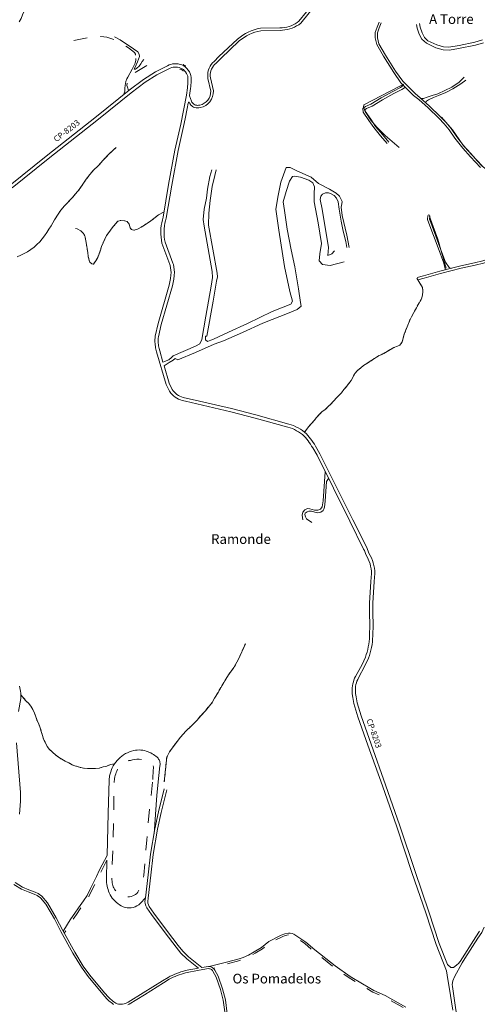
# Model space of a CAD drawing. Units: millimetres. Extents: x 535867 to 552945, y 4731069 to 4742678.
# Drawn here: x 540247 to 540837, y 4739554 to 4740822 of the extents above; entities that cross this region are included whole.
import ezdxf

# ---------------------------------------------------------------- set-up
doc = ezdxf.new("R2010")
doc.units = ezdxf.units.MM
doc.linetypes.add('DGN2', pattern=[35.210408, 17.605204, -17.605204])
doc.layers.add('Todo_GRIS', color=8, linetype='Continuous')
doc.styles.get("Standard").update_dxf_attribs({"font": 'ARIAL.TTF'})

msp = doc.modelspace()

# ---------------------------------------------------------------- linework, layer by layer
at = {"layer": 'Todo_GRIS', "linetype": 'Continuous', "lineweight": 0}
msp.add_line((540638.1, 4740201.9), (540640.8, 4740239.3), dxfattribs=at)
at = {"layer": 'Todo_GRIS', "linetype": 'Continuous', "lineweight": 13, "flags": 128}
for points in [[(540626.4, 4740843.8), (540606.8, 4740819.6), (540604.6, 4740818), (540602.1, 4740816.5), (540599.5, 4740815.1), (540596.8, 4740813.9), (540594, 4740813), (540591.2, 4740812.2), (540588.2, 4740811.7), (540585.3, 4740811.3), (540582.3, 4740811.2), (540557.1, 4740810.6), (540552.9, 4740809.7), (540549, 4740808.6), (540545.1, 4740807.2), (540541.4, 4740805.6), (540537.8, 4740803.7), (540534.3, 4740801.6), (540530.9, 4740799.3), (540527.7, 4740796.7), (540503.7, 4740774.2), (540497.4, 4740767.8), (540495.6, 4740766.2), (540493.8, 4740764.1), (540492.3, 4740761.9), (540491.1, 4740759.4), (540490.1, 4740756.9), (540489.5, 4740754.2), (540489.2, 4740751.5), (540489.3, 4740748.8), (540489.6, 4740746.1), (540493.2, 4740729.6), (540493, 4740726.6), (540492.3, 4740723.6), (540491.2, 4740720.7), (540489.4, 4740718.1), (540487.3, 4740715.9), (540484.8, 4740714), (540482.1, 4740712.6), (540478.9, 4740711.7), (540477.5, 4740711.4), (540476.2, 4740711.3), (540475, 4740711.4), (540473.7, 4740711.7), (540472.5, 4740712.2), (540471.4, 4740712.8), (540470.4, 4740713.6), (540469.5, 4740714.5), (540468.8, 4740715.5), (540468.2, 4740716.7), (540465.8, 4740723.6)], [(540246.2, 4740818.7), (540248.8, 4740823.1), (540250.7, 4740827.8), (540252.4, 4740831.8)], [(540464, 4740714), (540464.4, 4740715.1), (540464.7, 4740715.4), (540465.2, 4740715.4), (540466, 4740713.8), (540467.6, 4740711.6), (540468.2, 4740711.1), (540469.6, 4740710), (540471.1, 4740709.1), (540472.8, 4740708.5), (540474.5, 4740708.1), (540476.2, 4740708), (540478, 4740708.1), (540479.7, 4740708.4), (540483.3, 4740709.5), (540486.6, 4740711.1), (540489.6, 4740713.3), (540492.1, 4740716), (540494.1, 4740719.2), (540495.6, 4740722.6), (540496.4, 4740726.2), (540496.5, 4740729.9), (540492.9, 4740746.7), (540492.6, 4740749), (540492.6, 4740751.3), (540492.8, 4740753.6), (540493.3, 4740755.9), (540494.1, 4740758.1), (540495.2, 4740760.2), (540496.5, 4740762.1), (540498, 4740763.8), (540499.7, 4740765.4), (540506.1, 4740771.8), (540529.9, 4740794.2), (540532.9, 4740796.6), (540536.1, 4740798.8), (540539.4, 4740800.8), (540542.8, 4740802.6), (540546.4, 4740804.1), (540550, 4740805.4), (540553.7, 4740806.5), (540557.5, 4740807.2), (540582.4, 4740807.9), (540585.6, 4740808), (540588.7, 4740808.4), (540591.9, 4740809), (540595, 4740809.8), (540598, 4740810.8), (540600.9, 4740812.1), (540603.8, 4740813.6), (540606.5, 4740815.2), (540609.1, 4740817.1), (540629.1, 4740841.8)], [(540710.2, 4740818.6), (540707.7, 4740812.2), (540705.1, 4740805.3), (540705.1, 4740798.1), (540707, 4740789.5), (540715.7, 4740774.6), (540728.9, 4740753.6), (540738.3, 4740740.4), (540754.5, 4740724.2), (540761.3, 4740718.9), (540773.2, 4740708), (540787, 4740694.9), (540793.9, 4740687.7), (540800.5, 4740679.7), (540807.9, 4740669.1), (540817.9, 4740656.2), (540827.9, 4740645.2), (540840.8, 4740631.5)], [(540712.9, 4740817.5), (540710.4, 4740811.1), (540707.9, 4740804.8), (540707.9, 4740798.4), (540709.7, 4740790.6), (540718.2, 4740776.1), (540731.3, 4740755.2), (540740.5, 4740742.3), (540756.4, 4740726.4), (540763.1, 4740721), (540775.2, 4740710.1), (540789, 4740696.9), (540796, 4740689.6), (540802.8, 4740681.5), (540810.2, 4740670.8), (540820.1, 4740658.1), (540830, 4740647.1), (540842.8, 4740633.6)], [(540758.1, 4740815.6), (540759.3, 4740810.7), (540761.9, 4740803.1), (540765.2, 4740796.5), (540771, 4740791.6), (540783.2, 4740785.6), (540792.5, 4740782.8), (540800.7, 4740782.5), (540812.5, 4740784.4), (540834.2, 4740788.7), (540844.8, 4740791.8)], [(540762, 4740816.6), (540763.2, 4740811.8), (540765.6, 4740804.7), (540768.5, 4740798.9), (540772.9, 4740794.6), (540784.7, 4740789.3), (540793.2, 4740786.6), (540800.1, 4740786.1), (540813.1, 4740788.2), (540833.3, 4740792.6), (540843.3, 4740795.5)], [(540465.8, 4740723.6), (540465.8, 4740723.8), (540467.2, 4740733.2), (540467.4, 4740735.5), (540467.6, 4740737.9), (540467.7, 4740740.3), (540467.8, 4740742.6), (540467.8, 4740745), (540467.7, 4740747.4), (540467.6, 4740749.8), (540466.8, 4740752.3), (540465.6, 4740754.6), (540464.2, 4740756.8), (540462.4, 4740758.8), (540460.5, 4740760.6), (540458.3, 4740762.1), (540455.9, 4740763.3), (540453.6, 4740764.1), (540451.3, 4740764.7), (540448.9, 4740764.9), (540446.4, 4740764.9), (540444, 4740764.7), (540441.7, 4740764.1), (540439.4, 4740763.3), (540437.2, 4740762.2), (540421.8, 4740754.4), (540406.4, 4740744.7), (540387.8, 4740731), (540345.8, 4740697), (540280.9, 4740645.7), (540234.5, 4740608.6)], [(540460.6, 4740330.3), (540456.4, 4740331.2), (540454, 4740332.1), (540451.6, 4740333.1), (540449.4, 4740334.3), (540447.2, 4740335.7), (540445.2, 4740337.3), (540443.3, 4740339), (540441.6, 4740340.9), (540439.9, 4740343.2), (540435.6, 4740352), (540423.4, 4740394), (540422.5, 4740397.3), (540422.1, 4740399.2), (540421.8, 4740401), (540421.5, 4740402.8), (540421.4, 4740404.6), (540421.2, 4740406.4), (540421.2, 4740408.2), (540421.2, 4740410), (540421.3, 4740411.9), (540421.4, 4740413.9), (540425.2, 4740430.4), (540439.6, 4740479.8), (540441.4, 4740488.2), (540441.8, 4740492.6), (540442.2, 4740496.3), (540441, 4740505), (540440.4, 4740506.3), (540430.2, 4740533.9), (540429.5, 4740537.8), (540429.1, 4740541.5), (540428.8, 4740545.3), (540428.8, 4740549), (540429, 4740552.8), (540429.4, 4740556.5), (540430, 4740560.2), (540430.8, 4740563.9), (540431.8, 4740567.2), (540438.9, 4740609.2), (540447, 4740653.8), (540454.5, 4740687), (540461.7, 4740724.5), (540463, 4740733.7), (540463.2, 4740735.9), (540463.4, 4740738.2), (540463.5, 4740740.4), (540463.6, 4740742.7), (540463.6, 4740745), (540463.5, 4740747.2), (540463.5, 4740749), (540462.9, 4740750.7), (540462, 4740752.5), (540460.8, 4740754.3), (540459.4, 4740755.9), (540457.9, 4740757.3), (540456.1, 4740758.5), (540454.2, 4740759.4), (540452.4, 4740760.1), (540450.5, 4740760.5), (540448.6, 4740760.7), (540446.7, 4740760.7), (540444.7, 4740760.5), (540442.8, 4740760.1), (540441, 4740759.4), (540439.1, 4740758.5), (540423.8, 4740750.8), (540408.7, 4740741.3), (540390.4, 4740727.6), (540348.4, 4740693.7), (540283.5, 4740642.4), (540237.1, 4740605.3)], [(540453.2, 4740757.5), (540454.5, 4740758), (540457.1, 4740756.4), (540457.6, 4740755.2)], [(540457.8, 4740764.5), (540457.9, 4740763.4), (540459.9, 4740762), (540461, 4740762.3)], [(540742.1, 4740738.8), (540735.9, 4740735.4), (540690.3, 4740712), (540689.9, 4740709), (540692, 4740703.2), (540699.3, 4740692.3), (540707.1, 4740683.2), (540718.1, 4740672.6), (540735.9, 4740657)], [(540431.6, 4740380.7), (540427.5, 4740395.1), (540426.6, 4740398.3), (540426.2, 4740400), (540425.9, 4740401.6), (540425.7, 4740403.3), (540425.5, 4740404.9), (540425.4, 4740406.6), (540425.4, 4740408.3), (540425.4, 4740410), (540425.5, 4740411.6), (540425.6, 4740413.3), (540429.2, 4740429.3), (540443.7, 4740478.8), (540445.6, 4740487.6), (540445.9, 4740492.2), (540446.4, 4740496.4), (540445.1, 4740506.3), (540444.3, 4740508), (540434.3, 4740535), (540433.7, 4740538.4), (540433.2, 4740541.9), (540433, 4740545.4), (540433, 4740548.9), (540433.2, 4740552.5), (540433.5, 4740556), (540434.1, 4740559.4), (540434.9, 4740562.8), (540435.8, 4740566.2), (540443, 4740608.5), (540451.1, 4740653), (540458.1, 4740683.9), (540460.1, 4740693.8), (540462.6, 4740707.3), (540464, 4740714)], [(540790.7, 4740695.9), (540804.7, 4740679.6), (540818, 4740660.5), (540828.3, 4740649.2), (540836.6, 4740639.9), (540843.1, 4740633), (540851.6, 4740626.7), (540862.8, 4740621.2), (540873.7, 4740615.9), (540884.1, 4740610.6), (540896.6, 4740604.2), (540912.8, 4740593.9)], [(540371.1, 4740656.9), (540362.8, 4740649.2), (540357.9, 4740644.3), (540354.3, 4740640.6), (540348.1, 4740633.3), (540342.3, 4740628.3), (540337.2, 4740622.2), (540332.6, 4740616.2), (540329.3, 4740611.1), (540323.7, 4740602.8), (540319.2, 4740597.7), (540314.6, 4740592.2), (540304.7, 4740581.9), (540300, 4740576.3), (540296.5, 4740571.1), (540291.6, 4740563.7), (540287.3, 4740556.2), (540284.6, 4740551.8), (540282.1, 4740547.4), (540279.1, 4740543.3), (540276.1, 4740539.4), (540272.9, 4740535.5), (540269.2, 4740532), (540265.4, 4740528.8), (540261.4, 4740525.5), (540257.1, 4740522.9), (540252.6, 4740520.6), (540248.2, 4740518.3), (540243.6, 4740516.3)], [(540432.9, 4740574), (540425.9, 4740570.4), (540416, 4740562.7), (540411.8, 4740559.8), (540407.6, 4740557.1), (540403.3, 4740554.5), (540398.9, 4740552), (540394.1, 4740550.5), (540390.8, 4740551.4), (540389.4, 4740553.5), (540388, 4740558.4), (540385.3, 4740561.7), (540382.4, 4740562.6), (540377.4, 4740563.2), (540373.3, 4740562), (540371.2, 4740559.5), (540368, 4740555.6), (540364.8, 4740551.7), (540361.9, 4740547.7), (540358.9, 4740543.6), (540356.6, 4740539.1), (540354.4, 4740534.5), (540352.5, 4740529.7), (540351, 4740524.9), (540349.3, 4740520.2), (540347.5, 4740515.5), (540344.9, 4740511.1), (540342, 4740507), (540340.1, 4740507.2), (540337.3, 4740509.2), (540336.5, 4740512), (540335.2, 4740516.9), (540334.7, 4740522), (540333.7, 4740527), (540332.9, 4740532), (540332, 4740536.8), (540331.4, 4740541.9), (540329.2, 4740546.3), (540325.6, 4740549.9), (540321.2, 4740552.3), (540318.7, 4740552.8)], [(540774, 4740570.9), (540779.8, 4740555.3), (540785.8, 4740539.1), (540790.7, 4740522.1), (540796.5, 4740501.6)], [(540431.6, 4740380.7), (540439, 4740383.8), (540442.4, 4740386.7), (540444.6, 4740388.9), (540473.3, 4740401.1), (540479.2, 4740404.4), (540481.7, 4740409.9), (540486.9, 4740439.7), (540493.7, 4740478.5), (540495.5, 4740489.6), (540494.8, 4740497.2), (540484.5, 4740555.8)], [(540490.4, 4740557.2), (540501.4, 4740495.4), (540501.8, 4740490.6), (540500.7, 4740485.1), (540496.3, 4740459.3), (540488.2, 4740414.3), (540486.3, 4740413.9), (540486.3, 4740409.5), (540488.9, 4740407.3), (540493.3, 4740409.1), (540496.6, 4740410.2)], [(540920.3, 4740534.3), (540916.4, 4740531.9), (540911.8, 4740530.8), (540907.6, 4740530.1), (540899.9, 4740528.4), (540886.3, 4740525.6), (540873.7, 4740521), (540857.2, 4740515.8), (540843.6, 4740511.2), (540833.2, 4740508.4), (540815.3, 4740504.6), (540801.7, 4740501.1), (540788.4, 4740497.6), (540767.4, 4740491.6), (540759.3, 4740489.5)], [(540901.5, 4740525.5), (540900.6, 4740525.3), (540887.1, 4740522.6), (540874.7, 4740518.1), (540858.2, 4740512.8), (540844.5, 4740508.2), (540833.9, 4740505.4), (540816, 4740501.5), (540802.4, 4740498.1), (540789.2, 4740494.6), (540768.2, 4740488.6), (540760.1, 4740486.5)], [(540758.6, 4740489), (540766, 4740476.8), (540766.5, 4740472.2), (540766.1, 4740467.1), (540764.7, 4740462.2), (540754.7, 4740444.4), (540752.4, 4740440), (540750.1, 4740435.4), (540746.2, 4740426.1), (540742.6, 4740416.6), (540739.8, 4740406.8), (540737, 4740402.7), (540733.9, 4740401.2), (540729.2, 4740399.4), (540724.6, 4740397), (540720.3, 4740394.4), (540716, 4740391.8), (540711.4, 4740389.6), (540706.9, 4740387.2), (540702.7, 4740384.4), (540698.5, 4740381.7), (540694.3, 4740378.9), (540690.1, 4740376.2), (540686.1, 4740373.1), (540682.3, 4740369.7), (540678.9, 4740366), (540674, 4740357.2), (540671, 4740353.1), (540668, 4740349.2), (540664.8, 4740345.3), (540661.6, 4740341.3), (540658.2, 4740337.6), (540654.6, 4740334.1), (540652.3, 4740331.4)], [(540497.7, 4740403.6), (540473.5, 4740392.9), (540450.6, 4740383.7), (540447.3, 4740385.2), (540444.8, 4740383), (540439.6, 4740380), (540433, 4740376)], [(540478.7, 4740330.4), (540457.6, 4740335.3), (540455.5, 4740336), (540453.4, 4740336.9), (540451.5, 4740337.9), (540449.6, 4740339.1), (540447.9, 4740340.5), (540446.3, 4740342), (540444.8, 4740343.6), (540443.5, 4740345.4), (540439.5, 4740353.5), (540433, 4740376)], [(540460.6, 4740330.3), (540519.1, 4740316.7), (540550.2, 4740308.5), (540592.6, 4740297), (540595.5, 4740296.1), (540598.4, 4740295), (540601.2, 4740293.8), (540603.8, 4740292.4), (540606.4, 4740290.8), (540609, 4740289.1), (540611.4, 4740287.3), (540613.5, 4740285.5), (540615.1, 4740283.6), (540616.8, 4740281.5), (540618.5, 4740279.3), (540620.1, 4740277.1), (540621.7, 4740274.9), (540623.2, 4740272.6), (540624.7, 4740270.3), (540630.1, 4740260.7), (540672.6, 4740175.7), (540690.2, 4740140), (540691.2, 4740137.9), (540692.1, 4740135.6), (540693.1, 4740133), (540694.9, 4740129.9), (540696.2, 4740127), (540697.4, 4740124), (540698.4, 4740120.9), (540699.2, 4740117.8), (540699.8, 4740114.6), (540700.3, 4740111.4), (540700.4, 4740108.4), (540699.5, 4740098.4), (540697.9, 4740070.3), (540697.7, 4740056.7), (540698.1, 4740043.2), (540698.1, 4740043.2), (540697.8, 4740028), (540697.6, 4740024.5), (540697.3, 4740021), (540696.8, 4740017.6), (540696.2, 4740014.1), (540695.5, 4740010.7), (540694.6, 4740007.4), (540693.6, 4740004.1), (540692.4, 4740000.9), (540688.1, 4739991.2), (540679.7, 4739976), (540678.6, 4739973.7), (540677.7, 4739971.3), (540676.9, 4739968.9), (540676.2, 4739966.4), (540675.7, 4739963.9), (540675.4, 4739961.3), (540675.3, 4739958.7), (540675.3, 4739956.2), (540675.5, 4739953.5), (540676.3, 4739948.9), (540677.7, 4739941.2), (540682.8, 4739923.9), (540695.7, 4739887.3), (540714.3, 4739835.1), (540732.8, 4739782.3), (540752.4, 4739723.5), (540770.2, 4739671.6), (540783.8, 4739630.7), (540796.9, 4739596.8), (540798.9, 4739585.9), (540800.3, 4739576), (540805, 4739546)], [(540798.3, 4739604.9), (540787.7, 4739632.1), (540774.2, 4739672.9), (540756.4, 4739724.9), (540736.8, 4739783.6), (540718.3, 4739836.5), (540699.7, 4739888.7), (540686.8, 4739925.2), (540681.8, 4739942.1), (540680.4, 4739949.6), (540679.7, 4739954), (540679.5, 4739956.3), (540679.5, 4739958.6), (540679.6, 4739960.9), (540679.9, 4739963.2), (540680.3, 4739965.5), (540680.9, 4739967.7), (540681.6, 4739969.8), (540682.5, 4739972), (540683.5, 4739974), (540691.8, 4739989.4), (540696.3, 4739999.3), (540697.6, 4740002.7), (540698.6, 4740006.2), (540699.6, 4740009.8), (540700.4, 4740013.3), (540701, 4740016.9), (540701.5, 4740020.6), (540701.8, 4740024.2), (540701.9, 4740027.9), (540702.3, 4740043.2), (540701.9, 4740056.7), (540702.1, 4740070.1), (540703.7, 4740098.1), (540704.7, 4740108.4), (540704.4, 4740111.8), (540704, 4740115.3), (540703.3, 4740118.7), (540702.5, 4740122.1), (540701.4, 4740125.4), (540700.1, 4740128.6), (540698.6, 4740131.8), (540696.9, 4740134.8), (540696, 4740137.2), (540695.1, 4740139.5), (540694.1, 4740141.8), (540676.3, 4740177.5), (540633.8, 4740262.7), (540628.3, 4740272.5), (540626.8, 4740274.9), (540625.2, 4740277.2), (540623.5, 4740279.6), (540621.9, 4740281.9), (540620.1, 4740284.1), (540618.3, 4740286.3), (540616.5, 4740288.5), (540614, 4740290.6), (540611.4, 4740292.5), (540608.7, 4740294.4), (540605.9, 4740296), (540603, 4740297.5), (540600, 4740298.9), (540596.9, 4740300), (540593.8, 4740301), (540551.3, 4740312.6), (540520.1, 4740320.8), (540478.7, 4740330.4)], [(540652.3, 4740331.4), (540651.3, 4740330.3), (540647.9, 4740326.6), (540644.2, 4740323.1), (540640.6, 4740319.6), (540636.5, 4740316.5), (540632.8, 4740313.1), (540629.5, 4740309.2), (540626.3, 4740305.3), (540622.8, 4740301.6), (540619.4, 4740297.9), (540614, 4740290.6)], [(540537.8, 4740018), (540529, 4739998.3), (540523.1, 4739987.5), (540516.2, 4739978.2), (540511.1, 4739970.3), (540502.6, 4739955.2), (540498.1, 4739947.9), (540495.1, 4739942.5), (540486.3, 4739931.7), (540480.3, 4739925.3), (540475.1, 4739919.4), (540470.5, 4739914.4), (540467.8, 4739911.9), (540461.2, 4739905.6), (540454, 4739897.6), (540445.9, 4739887.2), (540440.1, 4739878.7), (540436.4, 4739871.8), (540433.3, 4739840.1)], [(540246.7, 4739963.5), (540247.2, 4739961.3), (540247.7, 4739959.1), (540248, 4739956.9), (540248.3, 4739954.6), (540248.4, 4739952.4), (540248.5, 4739950.1), (540248.4, 4739947.7), (540245.3, 4739930.8)], [(540369, 4739863.2), (540364, 4739862.7), (540359.4, 4739860.6), (540354.3, 4739859.4), (540349.5, 4739857.8), (540344.4, 4739857.2), (540339.2, 4739857.4), (540334.2, 4739857.6), (540329.1, 4739858), (540324.2, 4739859), (540319.4, 4739860.4), (540314.6, 4739862.2), (540310.1, 4739864.5), (540305.7, 4739866.8), (540301.2, 4739869.2), (540297, 4739872.1), (540292.9, 4739875), (540289.1, 4739878.5), (540285.5, 4739882), (540282.3, 4739885.9), (540280, 4739890.6), (540277.8, 4739895.3), (540276.2, 4739900.1), (540274.8, 4739905), (540273.4, 4739909.9), (540271.5, 4739914.5), (540269.3, 4739919.1), (540267.6, 4739923.8), (540265.9, 4739928.5), (540264, 4739933.3), (540261.3, 4739937.5), (540258.2, 4739941.5), (540254.6, 4739945.1), (540248.4, 4739952.4)], [(540242.9, 4739890.5), (540248, 4739826.6), (540248.1, 4739821), (540248, 4739815.4), (540247.7, 4739809.9), (540247.3, 4739804.3), (540246.8, 4739798.8)], [(540266.7, 4739698.1), (540270.8, 4739696.3), (540275.4, 4739692.9), (540282.8, 4739684.6), (540294.1, 4739665.3), (540302.6, 4739648.7), (540317.8, 4739620.9), (540328.9, 4739603), (540337.3, 4739591.2), (540356.3, 4739568.4), (540361.2, 4739562.9), (540362.5, 4739561.7), (540363.9, 4739560.5), (540365.2, 4739559.3), (540366.7, 4739558.1), (540368.1, 4739557), (540369.6, 4739555.9), (540370.9, 4739555.1), (540372.4, 4739554.5), (540374.2, 4739554.1), (540376, 4739553.8), (540377.8, 4739553.8), (540379.6, 4739553.9), (540381.4, 4739554.3), (540383.2, 4739554.8), (540384.9, 4739555.5), (540386.6, 4739556.4), (540406.1, 4739568.5), (540430.8, 4739583.9), (540438.2, 4739588.4), (540440.8, 4739589.8), (540443.5, 4739591), (540446.2, 4739592.2), (540448.9, 4739593.4), (540451.6, 4739594.4), (540454.4, 4739595.4), (540457.2, 4739596.2), (540460.1, 4739597.1), (540477.2, 4739600.5), (540462.3, 4739612.5), (540454.7, 4739619.8), (540448.5, 4739627.2), (540434.4, 4739645.7), (540416.8, 4739669.2), (540410.8, 4739678.1), (540409.7, 4739680.6), (540408.6, 4739683.5), (540408.4, 4739686.2), (540409, 4739690.8), (540412.5, 4739720.4), (540415.6, 4739747.1), (540421.2, 4739779.9), (540425.8, 4739801.5), (540433.2, 4739831)], [(540514.4, 4739541.4), (540512, 4739559.4), (540508.5, 4739573.5), (540502.6, 4739589.8), (540498.3, 4739597.9), (540497.5, 4739599), (540496.6, 4739600), (540495.6, 4739600.8), (540494.4, 4739601.5), (540493.3, 4739602), (540492, 4739602.3), (540490.4, 4739602.6), (540481.7, 4739601.2), (540464.6, 4739615), (540457.2, 4739622.1), (540451.2, 4739629.3), (540437.2, 4739647.7), (540419.6, 4739671.2), (540413.8, 4739679.7), (540412.8, 4739681.9), (540412, 4739684.2), (540411.9, 4739686.1), (540412.4, 4739690.4), (540415.9, 4739720), (540419, 4739746.6), (540424.6, 4739779.3), (540429.2, 4739800.7), (540436.5, 4739830.1)], [(540368, 4739553.6), (540366.5, 4739554.8), (540364.9, 4739555.9), (540363.5, 4739557.1), (540362, 4739558.4), (540360.6, 4739559.7), (540359.2, 4739561), (540354.2, 4739566.6), (540335.1, 4739589.5), (540326.6, 4739601.5), (540315.4, 4739619.5), (540300.1, 4739647.4), (540291.7, 4739664), (540280.5, 4739682.9), (540273.6, 4739690.8), (540269.4, 4739693.9), (540265.7, 4739695.5), (540257.8, 4739698.5), (540249.2, 4739702.2), (540239.3, 4739708.2)], [(540240.9, 4739710.5), (540250.5, 4739704.7), (540258.8, 4739701.1), (540266.7, 4739698.1)], [(540804.1, 4739579.4), (540805.3, 4739584), (540807.3, 4739589.2), (540817.2, 4739607.1), (540820.6, 4739612.6), (540837.2, 4739638.9), (540842.4, 4739646.4), (540843.8, 4739649.3), (540845.5, 4739653)], [(540839.6, 4739648), (540834.6, 4739640.6), (540814.6, 4739609), (540813.7, 4739607.9), (540812.8, 4739606.8), (540811.8, 4739605.8), (540810.7, 4739604.8), (540809.6, 4739603.9), (540808.4, 4739603.1), (540807.9, 4739602.4), (540807.3, 4739601.9), (540806.6, 4739601.5), (540805.8, 4739601.2), (540804.9, 4739601), (540804.1, 4739601), (540803.3, 4739601.1), (540802.5, 4739601.3), (540798.3, 4739604.9)], [(540511.6, 4739541.2), (540509.3, 4739558.9), (540505.8, 4739572.7), (540500, 4739588.6), (540496, 4739596.4), (540495.4, 4739597.2), (540494.8, 4739597.9), (540494, 4739598.5), (540493.2, 4739599), (540492.3, 4739599.4), (540491.4, 4739599.6), (540490.4, 4739599.8), (540478.4, 4739597.9), (540460.8, 4739594.4), (540458, 4739593.6), (540455.3, 4739592.7), (540452.6, 4739591.8), (540449.9, 4739590.8), (540447.3, 4739589.7), (540444.7, 4739588.5), (540442.1, 4739587.3), (540439.5, 4739586), (540432.3, 4739581.6), (540407.6, 4739566.1), (540388, 4739554), (540386.1, 4739553)], [(540869, 4739464.8), (540866.5, 4739464.4), (540858.8, 4739465.7), (540848.1, 4739468.8), (540836.6, 4739472.4), (540828.6, 4739477.4), (540825.2, 4739480.9), (540822.8, 4739485.4), (540820.2, 4739492.5), (540809.2, 4739546.8), (540804.5, 4739576.6), (540804.1, 4739579.4)]]:
    msp.add_lwpolyline(points, dxfattribs=at)
at = {"layer": 'Todo_GRIS', "linetype": 'DGN2', "lineweight": 0, "flags": 128}
for points in [[(540316.5, 4740794.7), (540340.4, 4740799.4), (540351.3, 4740799.9), (540359.1, 4740799.2), (540368.6, 4740796.2), (540373.7, 4740793.3), (540387.1, 4740785.2), (540394.7, 4740779.2), (540396, 4740777.1), (540396.8, 4740773.6), (540396.7, 4740771.7)], [(540410.6, 4740762.8), (540394.2, 4740752.9), (540387.1, 4740745.5), (540385.4, 4740739.9), (540385.2, 4740736.9), (540385.7, 4740734.7), (540387, 4740730.3)], [(540418.5, 4739843.3), (540419.1, 4739856.3), (540419.2, 4739857.1), (540419.3, 4739857.9), (540419.3, 4739858.7), (540419.2, 4739859.5), (540419, 4739860.2), (540418.7, 4739861), (540418.3, 4739861.7), (540417.9, 4739862.3), (540417.2, 4739863), (540416.5, 4739863.6), (540415.8, 4739864.2), (540415.1, 4739864.8), (540414.3, 4739865.3), (540413.5, 4739865.8), (540412.7, 4739866.3), (540411.9, 4739866.8), (540409.2, 4739867.8), (540406.4, 4739868.5), (540403.7, 4739869), (540400.8, 4739869.3), (540398, 4739869.4), (540395.1, 4739869.1), (540392.3, 4739868.7), (540389.6, 4739867.9), (540387.5, 4739867.5), (540385.4, 4739866.8), (540383.5, 4739865.9), (540381.6, 4739864.9), (540379.8, 4739863.7), (540378.2, 4739862.4), (540376.7, 4739860.9), (540375.3, 4739859.2), (540374.2, 4739857.6), (540373.1, 4739855.9), (540372.2, 4739854.1), (540371.4, 4739852.3), (540370.7, 4739850.4), (540370.1, 4739848.5), (540369.6, 4739846.6), (540369.2, 4739844.6), (540368.7, 4739838.7), (540367.7, 4739787), (540365.8, 4739716.2), (540366.3, 4739710.2), (540366.6, 4739708.5), (540367, 4739706.8), (540367.5, 4739705.2), (540368.2, 4739703.7), (540369.1, 4739702.2), (540370, 4739700.8), (540371, 4739699.4), (540372.2, 4739698.2), (540373.5, 4739697.1), (540374.9, 4739696.1), (540376.4, 4739695.2), (540377.9, 4739694.4), (540379.5, 4739693.7), (540381.2, 4739693.2), (540382.8, 4739692.8), (540384.5, 4739692.5), (540386.6, 4739692.3), (540388.6, 4739692.3), (540390.6, 4739692.7), (540392.6, 4739693.3), (540394.4, 4739694.1), (540396.2, 4739695.3), (540397.7, 4739696.6), (540399, 4739698.2), (540400.1, 4739700), (540401.2, 4739701.9), (540402.1, 4739703.8), (540403, 4739705.7), (540403.8, 4739707.7), (540404.5, 4739709.7), (540405.2, 4739711.8), (540405.8, 4739713.8), (540407, 4739720), (540410.6, 4739765.5), (540414.8, 4739810.4), (540418.5, 4739843.3)], [(540359.3, 4739739.5), (540352.2, 4739725.6), (540348.3, 4739717.2), (540344.9, 4739710.4), (540340.4, 4739701.6), (540336.1, 4739692.5), (540331.4, 4739685.3), (540324.7, 4739676.5), (540320.1, 4739669.5), (540314.8, 4739662.2), (540312.2, 4739657.9), (540308.2, 4739651.2), (540304.3, 4739645.5)], [(540771.5, 4739531.7), (540769.7, 4739532.6), (540743.6, 4739548.1), (540717, 4739563.2), (540702.2, 4739569.4), (540687.4, 4739578), (540671.7, 4739587.9), (540652.1, 4739601.4), (540625.8, 4739622.3), (540614.3, 4739632.1), (540607.9, 4739636.4), (540599.3, 4739642.1), (540597.6, 4739642.7), (540595.1, 4739643.1), (540593.5, 4739643.1), (540589.2, 4739642.3), (540585, 4739640.8), (540569.4, 4739632.6), (540559.7, 4739625.3), (540550.2, 4739619.4), (540542.9, 4739615.1), (540535.7, 4739611.8), (540530.5, 4739610.1), (540514.1, 4739605.6), (540502.4, 4739602.9), (540496.6, 4739600)]]:
    msp.add_lwpolyline(points, dxfattribs=at)
at = {"layer": 'Todo_GRIS', "linetype": 'Continuous', "lineweight": 0, "flags": 128}
for points in [[(540368.9, 4740799.6), (540376.2, 4740795.6), (540393.6, 4740784.2), (540399.2, 4740780.3), (540401.1, 4740777.2), (540401.4, 4740774.4), (540398.9, 4740767.4), (540397.1, 4740763.4), (540394.4, 4740757.9), (540396.3, 4740758.1), (540397.9, 4740759.1), (540400.9, 4740761.7), (540403, 4740764.6), (540404.9, 4740767.9), (540406.8, 4740770.5)], [(540396.7, 4740771.7), (540396.6, 4740769.4), (540395.9, 4740765.6), (540392, 4740758), (540386.4, 4740747.7), (540385.1, 4740745.4), (540383.7, 4740742), (540382.7, 4740736.7), (540382.6, 4740733.3), (540382.4, 4740729.5), (540381.1, 4740725.6)], [(540819.7, 4740747.7), (540813.1, 4740741.3), (540803.7, 4740734.9), (540794.9, 4740730.3), (540785.9, 4740726.1), (540778.7, 4740723.9), (540772.1, 4740721.7), (540767.2, 4740720.2), (540764.2, 4740720.2)], [(540821.9, 4740743.6), (540815.5, 4740739.1), (540805, 4740732.7), (540796, 4740728), (540786.8, 4740723.8), (540780, 4740721.3), (540773.9, 4740718.4), (540771.4, 4740716.9), (540770, 4740714.8)], [(540720.6, 4740662.2), (540712.1, 4740672.1), (540703.2, 4740682.6), (540697, 4740691.9), (540689.4, 4740702.7), (540689.1, 4740707.4), (540692.4, 4740709.9), (540699.6, 4740712.9), (540712.9, 4740720.9), (540727.9, 4740729), (540737.8, 4740734.3), (540741.5, 4740737.2)], [(540742.1, 4740738.8), (540735.9, 4740735.4), (540690.3, 4740712), (540689.9, 4740709), (540692, 4740703.2), (540699.3, 4740692.3), (540707.1, 4740683.2), (540718.1, 4740672.6), (540735.9, 4740657)], [(540722.8, 4740664.1), (540714.3, 4740674), (540705.5, 4740684.3), (540699.4, 4740693.5), (540692.2, 4740703.9), (540692.1, 4740705.9), (540693.7, 4740707.3), (540701, 4740710.4), (540714.3, 4740718.4), (540729.3, 4740726.4), (540739.2, 4740731.8), (540744, 4740734.8)], [(540790.7, 4740695.9), (540804.7, 4740679.6), (540818, 4740660.5), (540828.3, 4740649.2), (540836.6, 4740639.9), (540843.1, 4740633), (540851.6, 4740626.7), (540862.8, 4740621.2), (540873.7, 4740615.9), (540884.1, 4740610.6), (540896.6, 4740604.2), (540912.8, 4740593.9)], [(540371.1, 4740656.9), (540362.8, 4740649.2), (540357.9, 4740644.3), (540354.3, 4740640.6), (540348.1, 4740633.3), (540342.3, 4740628.3), (540337.2, 4740622.2), (540332.6, 4740616.2), (540329.3, 4740611.1), (540323.7, 4740602.8), (540319.2, 4740597.7), (540314.6, 4740592.2), (540304.7, 4740581.9), (540300, 4740576.3), (540296.5, 4740571.1), (540291.6, 4740563.7), (540287.3, 4740556.2), (540284.6, 4740551.8), (540282.1, 4740547.4), (540279.1, 4740543.3), (540276.1, 4740539.4), (540272.9, 4740535.5), (540269.2, 4740532), (540265.4, 4740528.8), (540261.4, 4740525.5), (540257.1, 4740522.9), (540252.6, 4740520.6), (540248.2, 4740518.3), (540243.6, 4740516.3)], [(540371.1, 4740656.9), (540369.3, 4740655.2)], [(540356.7, 4740643.1), (540354.3, 4740640.6), (540353.3, 4740639.5)], [(540360.2, 4740646.7), (540358.4, 4740644.9)], [(540362, 4740648.4), (540360.2, 4740646.7)], [(540367.5, 4740653.5), (540363.8, 4740650.2)], [(540346.6, 4740632), (540342.8, 4740628.8)], [(540350, 4740635.6), (540348.4, 4740633.7)], [(540351.7, 4740637.5), (540350, 4740635.6)], [(540484.5, 4740555.8), (540483.3, 4740564.3), (540484.5, 4740577.6), (540487.8, 4740591.6), (540488.9, 4740603.3), (540491.8, 4740619.5), (540494.4, 4740628.4)], [(540490.4, 4740557.2), (540490.7, 4740572.4), (540492.5, 4740588.6), (540495.1, 4740607), (540498.4, 4740621), (540500.3, 4740628.4)], [(540496.6, 4740410.2), (540516.2, 4740419.3), (540540.5, 4740430.4), (540572.2, 4740445.8), (540596.5, 4740455.4), (540598.7, 4740459.1), (540595, 4740471.6), (540588.4, 4740504), (540581, 4740550.4), (540577, 4740577.6), (540579.9, 4740595.3), (540583.6, 4740612.2), (540590.2, 4740631.4), (540595.4, 4740631.4), (540604.2, 4740626.9), (540622.6, 4740618.8), (540632.2, 4740610.7), (540646.2, 4740603.4), (540654.7, 4740598.2)], [(540336.4, 4740621.1), (540333.3, 4740617.2)], [(540339.5, 4740625), (540338, 4740623.1)], [(540341.1, 4740626.9), (540339.5, 4740625)], [(540665.1, 4740510), (540647.1, 4740505.2), (540637.3, 4740506.2), (540632.9, 4740511.3), (540633.7, 4740520.1), (540635.9, 4740533.4), (540631.4, 4740559.9), (540626.3, 4740587.2), (540626.3, 4740597.5), (540626.8, 4740606.3), (540624.8, 4740611.5), (540619.7, 4740615.1), (540608.6, 4740618.8), (540600.5, 4740620.3), (540598.3, 4740619.6), (540594.6, 4740613.7), (540590.2, 4740600.4), (540586.5, 4740587.2), (540588, 4740576.1), (540591.7, 4740551.8), (540596.8, 4740525.3), (540601.3, 4740503.2), (540606.4, 4740475.2), (540608.6, 4740457.5), (540609.7, 4740452.9), (540604.6, 4740448.5), (540594.3, 4740444), (540560.4, 4740430.8), (540533.9, 4740419), (540509.6, 4740408), (540497.7, 4740403.6)], [(540327.8, 4740608.8), (540325, 4740604.7)], [(540330.5, 4740613), (540329.3, 4740611.1), (540329.2, 4740610.9)], [(540331.9, 4740615.1), (540330.5, 4740613)], [(540313.7, 4740591.3), (540312, 4740589.5)], [(540318.6, 4740597), (540315.4, 4740593.2)], [(540321.9, 4740600.8), (540320.2, 4740598.9)], [(540323.6, 4740602.7), (540321.9, 4740600.8)], [(540634.1, 4740590), (540634.9, 4740594.3), (540637.2, 4740596.9), (540641.1, 4740598.5), (540645, 4740598.8), (540648.5, 4740597.5), (540652.1, 4740595.3)], [(540652.1, 4740595.3), (540655.2, 4740592), (540657.2, 4740587.1), (540658.8, 4740577.7), (540661.1, 4740562.4), (540664, 4740549.4), (540667.2, 4740536.1), (540668.5, 4740528.3)], [(540671.5, 4740528.3), (540668.5, 4740544.2), (540662.7, 4740569.3), (540661.4, 4740580.3), (540662, 4740584.5), (540662.4, 4740587.5), (540659.1, 4740594.3), (540654.7, 4740598.2)], [(540301.8, 4740578.5), (540300.2, 4740576.6)], [(540303.4, 4740580.4), (540301.8, 4740578.5)], [(540308.5, 4740585.9), (540305.1, 4740582.3)], [(540312, 4740589.5), (540310.3, 4740587.7)], [(540634.1, 4740590), (540636.6, 4740577.6), (540644.7, 4740528.2), (540644, 4740517.9), (540649.1, 4740520.1), (540652.8, 4740523.8)], [(540298.8, 4740574.5), (540296.5, 4740571.1), (540296.1, 4740570.4)], [(540432.9, 4740574), (540425.9, 4740570.4), (540416, 4740562.7), (540411.8, 4740559.8), (540407.6, 4740557.1), (540403.3, 4740554.5), (540398.9, 4740552), (540394.1, 4740550.5), (540390.8, 4740551.4), (540389.4, 4740553.5), (540388, 4740558.4), (540385.3, 4740561.7), (540382.4, 4740562.6), (540377.4, 4740563.2), (540373.3, 4740562), (540371.2, 4740559.5), (540368, 4740555.6), (540364.8, 4740551.7), (540361.9, 4740547.7), (540358.9, 4740543.6), (540356.6, 4740539.1), (540354.4, 4740534.5), (540352.5, 4740529.7), (540351, 4740524.9), (540349.3, 4740520.2), (540347.5, 4740515.5), (540344.9, 4740511.1), (540342, 4740507), (540340.1, 4740507.2), (540337.3, 4740509.2), (540336.5, 4740512), (540335.2, 4740516.9), (540334.7, 4740522), (540333.7, 4740527), (540332.9, 4740532), (540332, 4740536.8), (540331.4, 4740541.9), (540329.2, 4740546.3), (540325.6, 4740549.9), (540321.2, 4740552.3), (540318.7, 4740552.8)], [(540420.3, 4740566), (540418.3, 4740564.5)], [(540422.2, 4740567.5), (540420.3, 4740566)], [(540428.4, 4740571.7), (540425.9, 4740570.4), (540424.2, 4740569.1)], [(540432.9, 4740574), (540430.7, 4740572.8)], [(540794.9, 4740499.3), (540795.2, 4740500.8), (540793.7, 4740507.9), (540786.2, 4740528), (540774.3, 4740559.5), (540772.5, 4740564.5), (540772.8, 4740569.4)], [(540774, 4740570.9), (540779.8, 4740555.3), (540785.8, 4740539.1), (540790.7, 4740522.1), (540796.5, 4740501.6)], [(540802.9, 4740501.4), (540800.4, 4740502.7), (540795.6, 4740509.5), (540788.5, 4740528.9), (540776.6, 4740560.4), (540774.9, 4740564.8), (540775.3, 4740569.2)], [(540369, 4740556.8), (540368, 4740555.6), (540365.8, 4740553)], [(540372.2, 4740560.7), (540371.2, 4740559.5), (540370.6, 4740558.8)], [(540374.1, 4740562.2), (540373.3, 4740562), (540372.2, 4740560.7)], [(540381.4, 4740562.7), (540377.4, 4740563.2), (540376.5, 4740562.9)], [(540385.9, 4740561), (540385.3, 4740561.7), (540383.8, 4740562.2)], [(540387.5, 4740559.1), (540385.9, 4740561)], [(540390.3, 4740552.2), (540389.4, 4740553.5), (540388.5, 4740556.8)], [(540403.7, 4740554.8), (540403.3, 4740554.5), (540399.4, 4740552.3)], [(540408, 4740557.4), (540407.6, 4740557.1), (540405.9, 4740556.1)], [(540410.1, 4740558.7), (540408, 4740557.4)], [(540416.3, 4740562.9), (540416, 4740562.7), (540412.2, 4740560.1)], [(540329.6, 4740545.6), (540329.2, 4740546.3), (540328, 4740547.5)], [(540330.7, 4740543.4), (540329.6, 4740545.6)], [(540332.1, 4740536.1), (540332, 4740536.8), (540331.5, 4740541.1)], [(540359.9, 4740544.9), (540358.9, 4740543.6), (540357.4, 4740540.6)], [(540362.8, 4740549), (540361.9, 4740547.7), (540361.3, 4740547)], [(540364.3, 4740551), (540362.8, 4740549)], [(540394.7, 4740550.7), (540394.1, 4740550.5), (540392.3, 4740551)], [(540397.1, 4740551.4), (540394.7, 4740550.7)], [(540333.1, 4740531.2), (540332.9, 4740532), (540332.6, 4740533.7)], [(540333.4, 4740528.8), (540333.1, 4740531.2)], [(540353.2, 4740531.5), (540352.5, 4740529.7), (540351.6, 4740526.8)], [(540355.2, 4740536.1), (540354.4, 4740534.5), (540354.2, 4740533.8)], [(540356.2, 4740538.4), (540355.2, 4740536.1)], [(540334.7, 4740521.4), (540334.7, 4740522), (540333.9, 4740526.3)], [(540335.3, 4740516.4), (540335.2, 4740516.9), (540335, 4740518.9)], [(540336, 4740514), (540335.3, 4740516.4)], [(540348.2, 4740517.4), (540347.5, 4740515.5), (540346, 4740512.9)], [(540350, 4740522.1), (540349.3, 4740520.2), (540349.1, 4740519.7)], [(540350.8, 4740524.4), (540350, 4740522.1)], [(540339.4, 4740507.7), (540337.3, 4740509.2), (540336.6, 4740511.6)], [(540343.2, 4740508.8), (540342, 4740507), (540341.7, 4740507)], [(540344.7, 4740510.8), (540343.2, 4740508.8)], [(540758.6, 4740489), (540766, 4740476.8), (540766.5, 4740472.2), (540766.1, 4740467.1), (540764.7, 4740462.2), (540754.7, 4740444.4), (540752.4, 4740440), (540750.1, 4740435.4), (540746.2, 4740426.1), (540742.6, 4740416.6), (540739.8, 4740406.8), (540737, 4740402.7), (540733.9, 4740401.2), (540729.2, 4740399.4), (540724.6, 4740397), (540720.3, 4740394.4), (540716, 4740391.8), (540711.4, 4740389.6), (540706.9, 4740387.2), (540702.7, 4740384.4), (540698.5, 4740381.7), (540694.3, 4740378.9), (540690.1, 4740376.2), (540686.1, 4740373.1), (540682.3, 4740369.7), (540678.9, 4740366), (540674, 4740357.2), (540671, 4740353.1), (540668, 4740349.2), (540664.8, 4740345.3), (540661.6, 4740341.3), (540658.2, 4740337.6), (540654.6, 4740334.1), (540652.3, 4740331.4)], [(540758.6, 4740489), (540759.9, 4740486.8)], [(540761.2, 4740484.7), (540763.8, 4740480.4)], [(540765.1, 4740478.3), (540766, 4740476.8), (540766.1, 4740476)], [(540765.1, 4740463.7), (540764.7, 4740462.2), (540764.2, 4740461.4)], [(540766.4, 4740471.1), (540766.1, 4740467.1), (540765.8, 4740466.1)], [(540766.1, 4740476), (540766.4, 4740473.6)], [(540761.8, 4740457.1), (540759.3, 4740452.7)], [(540764.2, 4740461.4), (540763, 4740459.2)], [(540754.4, 4740444), (540752.4, 4740440), (540752.2, 4740439.5)], [(540756.9, 4740448.3), (540755.7, 4740446.2)], [(540758.1, 4740450.5), (540756.9, 4740448.3)], [(540748, 4740430.4), (540746.2, 4740426.1), (540746.1, 4740425.8)], [(540749.9, 4740435), (540749, 4740432.7)], [(540751, 4740437.3), (540750.1, 4740435.4), (540749.9, 4740435)], [(540742.6, 4740416.4), (540741.2, 4740411.6)], [(540744.3, 4740421.1), (540743.5, 4740418.8)], [(540745.2, 4740423.5), (540744.3, 4740421.1)], [(540737, 4740402.7), (540737, 4740402.7), (540733.9, 4740401.2), (540732.4, 4740400.7)], [(540739.8, 4740406.8), (540739.8, 4740406.8), (540738.4, 4740404.8)], [(540740.5, 4740409.2), (540739.8, 4740406.8)], [(540710.3, 4740389.1), (540706.9, 4740387.2), (540706, 4740386.6)], [(540714.8, 4740391.3), (540712.6, 4740390.2)], [(540717, 4740392.5), (540716, 4740391.8), (540714.8, 4740391.3)], [(540723.5, 4740396.3), (540720.3, 4740394.4), (540719.2, 4740393.7)], [(540727.9, 4740398.7), (540725.7, 4740397.5)], [(540730.1, 4740399.7), (540729.2, 4740399.4), (540727.9, 4740398.7)], [(540689.3, 4740375.6), (540687.3, 4740374.1)], [(540691.3, 4740377), (540690.1, 4740376.2), (540689.3, 4740375.6)], [(540697.6, 4740381.1), (540694.3, 4740378.9), (540693.4, 4740378.4)], [(540701.8, 4740383.8), (540699.7, 4740382.5)], [(540703.9, 4740385.2), (540702.7, 4740384.4), (540701.8, 4740383.8)], [(540678.5, 4740365.3), (540677.3, 4740363.1)], [(540680, 4740367.2), (540678.9, 4740366), (540678.5, 4740365.3)], [(540685.4, 4740372.5), (540682.3, 4740369.7), (540681.7, 4740369.1)], [(540670.6, 4740352.6), (540669.1, 4740350.6)], [(540672.1, 4740354.6), (540671, 4740353.1), (540670.6, 4740352.6)], [(540676.1, 4740360.9), (540674, 4740357.2), (540673.6, 4740356.6)], [(540657.8, 4740337.2), (540654.6, 4740334.1), (540654.2, 4740333.7)], [(540661.2, 4740340.9), (540659.5, 4740339)], [(540662.8, 4740342.8), (540661.6, 4740341.3), (540661.2, 4740340.9)], [(540667.5, 4740348.6), (540664.8, 4740345.3), (540664.4, 4740344.8)], [(540652.3, 4740331.4), (540651.3, 4740330.3), (540647.9, 4740326.6), (540644.2, 4740323.1), (540640.6, 4740319.6), (540636.5, 4740316.5), (540632.8, 4740313.1), (540629.5, 4740309.2), (540626.3, 4740305.3), (540622.8, 4740301.6), (540619.4, 4740297.9), (540614, 4740290.6)], [(540648.9, 4740327.7), (540647.9, 4740326.6), (540645.4, 4740324.2)], [(540652.3, 4740331.4), (540651.3, 4740330.3), (540650.6, 4740329.5)], [(540652.6, 4740331.8), (540652.3, 4740331.4)], [(540632.3, 4740312.5), (540630.7, 4740310.6)], [(540637.9, 4740317.6), (540636.5, 4740316.5), (540634.1, 4740314.3)], [(540641.8, 4740320.7), (540640.6, 4740319.6), (540639.9, 4740319.1)], [(540643.5, 4740322.5), (540641.8, 4740320.7)], [(540620.8, 4740299.4), (540619.4, 4740297.9), (540619.1, 4740297.5)], [(540622.5, 4740301.2), (540620.8, 4740299.4)], [(540627.5, 4740306.8), (540626.3, 4740305.3), (540624.2, 4740303)], [(540630.7, 4740310.6), (540629.5, 4740309.2), (540629.1, 4740308.7)], [(540617.7, 4740295.5), (540614.7, 4740291.5)], [(540640.4, 4740201.5), (540642.3, 4740226.9), (540645.1, 4740230.7)], [(540611.8, 4740177.7), (540610.9, 4740183.7), (540611.8, 4740187.6), (540614.6, 4740190.6), (540617.8, 4740192), (540621, 4740191.8), (540626.8, 4740190.2), (540631.2, 4740190.2), (540634.4, 4740191.3), (540636.9, 4740194.3), (540638.1, 4740201.9)], [(540623.3, 4740174.2), (540616.6, 4740179.1), (540615.3, 4740181.4), (540614.6, 4740184.4), (540615, 4740186), (540615.9, 4740186.9), (540617.3, 4740188.1), (540619.4, 4740188.8), (540622.9, 4740188.6), (540627.3, 4740187.6), (540630.7, 4740186.7), (540635.1, 4740187.6), (540637.9, 4740189.5), (540639, 4740191.3), (540639.9, 4740193.9), (540640.4, 4740201.5)], [(540537.8, 4740018), (540529, 4739998.3), (540523.1, 4739987.5), (540516.2, 4739978.2), (540511.1, 4739970.3), (540502.6, 4739955.2), (540498.1, 4739947.9), (540495.1, 4739942.5), (540486.3, 4739931.7), (540480.3, 4739925.3), (540475.1, 4739919.4), (540470.5, 4739914.4), (540467.8, 4739911.9), (540461.2, 4739905.6), (540454, 4739897.6), (540445.9, 4739887.2), (540440.1, 4739878.7), (540436.4, 4739871.8), (540433.3, 4739840.1)], [(540535.8, 4740013.5), (540533.7, 4740008.9)], [(540537.8, 4740018), (540536.8, 4740015.7)], [(540529.6, 4739999.8), (540529, 4739998.3), (540527.3, 4739995.3)], [(540531.7, 4740004.3), (540530.7, 4740002.1)], [(540532.7, 4740006.6), (540531.7, 4740004.3)], [(540522.4, 4739986.6), (540519.4, 4739982.6)], [(540524.9, 4739990.9), (540523.7, 4739988.7)], [(540526.1, 4739993.1), (540524.9, 4739990.9)], [(540513.7, 4739974.4), (540511.1, 4739970.3), (540511, 4739970.2)], [(540516.4, 4739978.6), (540516.2, 4739978.2), (540515.1, 4739976.5)], [(540517.9, 4739980.6), (540516.4, 4739978.6)], [(540506.1, 4739961.5), (540503.6, 4739957.2)], [(540508.6, 4739965.9), (540507.3, 4739963.7)], [(540509.8, 4739968), (540508.6, 4739965.9)], [(540369, 4739863.2), (540364, 4739862.7), (540359.4, 4739860.6), (540354.3, 4739859.4), (540349.5, 4739857.8), (540344.4, 4739857.2), (540339.2, 4739857.4), (540334.2, 4739857.6), (540329.1, 4739858), (540324.2, 4739859), (540319.4, 4739860.4), (540314.6, 4739862.2), (540310.1, 4739864.5), (540305.7, 4739866.8), (540301.2, 4739869.2), (540297, 4739872.1), (540292.9, 4739875), (540289.1, 4739878.5), (540285.5, 4739882), (540282.3, 4739885.9), (540280, 4739890.6), (540277.8, 4739895.3), (540276.2, 4739900.1), (540274.8, 4739905), (540273.4, 4739909.9), (540271.5, 4739914.5), (540269.3, 4739919.1), (540267.6, 4739923.8), (540265.9, 4739928.5), (540264, 4739933.3), (540261.3, 4739937.5), (540258.2, 4739941.5), (540254.6, 4739945.1), (540248.4, 4739952.4)], [(540249.7, 4739950.8), (540248.4, 4739952.4)], [(540253, 4739947), (540251.4, 4739948.9)], [(540254.6, 4739945.1), (540253, 4739947)], [(540498.5, 4739948.6), (540498.1, 4739947.9), (540496, 4739944.2)], [(540501.1, 4739952.9), (540499.8, 4739950.7)], [(540502.4, 4739955), (540501.1, 4739952.9)], [(540259.6, 4739939.6), (540258.2, 4739941.5), (540256.3, 4739943.3)], [(540262.6, 4739935.5), (540261.3, 4739937.5), (540261.2, 4739937.6)], [(540263.9, 4739933.4), (540262.6, 4739935.5)], [(540266.7, 4739926.5), (540265.9, 4739928.5), (540264.9, 4739931.1)], [(540490, 4739936.3), (540486.9, 4739932.4)], [(540493.2, 4739940.1), (540491.6, 4739938.2)], [(540494.8, 4739942.1), (540493.2, 4739940.1)], [(540268.4, 4739921.8), (540267.6, 4739923.8), (540267.5, 4739924.1)], [(540269.2, 4739919.4), (540268.4, 4739921.8)], [(540475.1, 4739919.4), (540475.1, 4739919.4), (540473.4, 4739917.6)], [(540480.1, 4739925), (540476.8, 4739921.3)], [(540483.5, 4739928.7), (540481.8, 4739926.9)], [(540485.2, 4739930.5), (540483.5, 4739928.7)], [(540272.3, 4739912.6), (540271.5, 4739914.5), (540270.2, 4739917.1)], [(540274, 4739907.9), (540273.4, 4739909.9), (540273.2, 4739910.3)], [(540274.6, 4739905.5), (540274, 4739907.9)], [(540462.8, 4739907.1), (540461.2, 4739905.6), (540461, 4739905.3)], [(540464.6, 4739908.8), (540462.8, 4739907.1)], [(540470, 4739913.9), (540467.8, 4739911.9), (540466.4, 4739910.5)], [(540473.4, 4739917.6), (540471.8, 4739915.7)], [(540276.8, 4739898.3), (540276.2, 4739900.1), (540275.3, 4739903.1)], [(540278.6, 4739893.6), (540277.8, 4739895.3), (540277.6, 4739895.9)], [(540279.6, 4739891.4), (540278.6, 4739893.6)], [(540452.7, 4739895.9), (540451.2, 4739894)], [(540454.3, 4739897.9), (540454, 4739897.6), (540452.7, 4739895.9)], [(540459.3, 4739903.5), (540455.9, 4739899.8)], [(540283.2, 4739884.8), (540282.3, 4739885.9), (540280.8, 4739889.1)], [(540286.5, 4739881), (540285.5, 4739882), (540284.8, 4739882.9)], [(540288.3, 4739879.3), (540286.5, 4739881)], [(540302.9, 4739648.1), (540306, 4739652.7), (540310, 4739659.3), (540312.7, 4739663.6), (540317.9, 4739671), (540322.6, 4739678), (540329.3, 4739686.8), (540333.8, 4739693.8), (540338, 4739702.7), (540342.6, 4739711.5), (540345.9, 4739718.3), (540349.9, 4739726.7), (540359.5, 4739745.5), (540361, 4739799.8), (540362.1, 4739842.4), (540362.8, 4739847.9), (540363.4, 4739850.6), (540364.2, 4739853.3), (540365.2, 4739855.9), (540366.3, 4739858.4), (540367.6, 4739860.9), (540369, 4739863.2), (540370.7, 4739865.5), (540372.4, 4739867.6), (540374.3, 4739869.6), (540376.4, 4739871.6), (540378.5, 4739873.4), (540380.8, 4739875), (540383.3, 4739876.5), (540385.8, 4739877.7), (540388.4, 4739878.8), (540391.1, 4739879.7), (540393.9, 4739880.4), (540396.2, 4739880.9), (540398.5, 4739881.2), (540400.8, 4739881.3), (540403.2, 4739881.2), (540405.5, 4739880.9), (540407.8, 4739880.5), (540410.1, 4739879.8), (540412.3, 4739879), (540414.1, 4739878.2), (540415.9, 4739877.4), (540417.6, 4739876.4), (540419.3, 4739875.4), (540420.9, 4739874.3), (540422.4, 4739873.1), (540423.9, 4739871.8), (540425.4, 4739870.5), (540426, 4739869.5), (540426.6, 4739868.5), (540427, 4739867.5), (540427.4, 4739866.4), (540427.7, 4739865.3), (540427.8, 4739864.2), (540427.9, 4739863.1), (540427.8, 4739862), (540427.7, 4739860.8), (540426.1, 4739848.5), (540423.6, 4739823.1), (540420.1, 4739773.4)], [(540443.7, 4739883.9), (540442.3, 4739881.9)], [(540445.1, 4739886), (540443.7, 4739883.9)], [(540449.7, 4739892), (540446.6, 4739888)], [(540293.9, 4739874.3), (540292.9, 4739875), (540290.1, 4739877.6)], [(540298, 4739871.4), (540297, 4739872.1), (540295.9, 4739872.9)], [(540300.1, 4739870), (540298, 4739871.4)], [(540306.6, 4739866.3), (540305.7, 4739866.8), (540302.2, 4739868.7)], [(540436.3, 4739871), (540436.1, 4739868.5)], [(540437.2, 4739873.3), (540436.4, 4739871.8), (540436.3, 4739871)], [(540440.8, 4739879.9), (540440.1, 4739878.7), (540438.4, 4739875.5)], [(540311, 4739864.1), (540310.1, 4739864.5), (540308.8, 4739865.2)], [(540313.3, 4739862.9), (540311, 4739864.1)], [(540320.2, 4739860.2), (540319.4, 4739860.4), (540315.5, 4739861.9)], [(540325, 4739858.8), (540324.2, 4739859), (540322.6, 4739859.4)], [(540327.5, 4739858.3), (540325, 4739858.8)], [(540334.9, 4739857.5), (540334.2, 4739857.6), (540330, 4739857.9)], [(540339.9, 4739857.3), (540339.2, 4739857.4), (540337.4, 4739857.4)], [(540342.4, 4739857.3), (540339.9, 4739857.3)], [(540349.9, 4739857.9), (540349.5, 4739857.8), (540344.9, 4739857.3)], [(540354.6, 4739859.4), (540354.3, 4739859.4), (540352.3, 4739858.7)], [(540357.1, 4739860.1), (540354.6, 4739859.4)], [(540364.1, 4739862.7), (540364, 4739862.7), (540359.5, 4739860.7)], [(540369, 4739863.2), (540366.6, 4739862.9)], [(540434.9, 4739856.1), (540434.6, 4739853.6)], [(540435.1, 4739858.6), (540434.9, 4739856.1)], [(540435.8, 4739866), (540435.4, 4739861)], [(540433.6, 4739843.6), (540433.4, 4739841.1)], [(540434.4, 4739851.1), (540433.9, 4739846.1)], [(540433.4, 4739841.1), (540433.3, 4739840.1)], [(540359.3, 4739739.5), (540359.3, 4739739.5), (540358.9, 4739715.2), (540358.9, 4739712.8), (540359, 4739710.5), (540359.3, 4739708.2), (540359.6, 4739706), (540360.1, 4739703.7), (540360.8, 4739701.5), (540361.5, 4739699.3), (540362.3, 4739697.1), (540363.5, 4739694.8), (540364.8, 4739692.7), (540366.3, 4739690.6), (540367.9, 4739688.6), (540369.7, 4739686.8), (540371.6, 4739685), (540373.5, 4739683.4), (540375.6, 4739681.9), (540377.8, 4739680.5), (540380.2, 4739679.4), (540382.7, 4739678.5), (540385.3, 4739678.1), (540388, 4739677.9), (540390.6, 4739678.1), (540393.2, 4739678.6), (540395.7, 4739679.4), (540398.1, 4739680.6), (540400.3, 4739682), (540402.4, 4739683.8), (540409, 4739690.8)], [(540744.7, 4739550), (540718, 4739565.2), (540703.2, 4739571.4), (540688.5, 4739579.9), (540672.9, 4739589.7), (540653.4, 4739603.2), (540627.2, 4739624), (540615.7, 4739633.9), (540609.2, 4739638.2), (540600.3, 4739644.1), (540598.2, 4739644.8), (540595.3, 4739645.3), (540593.3, 4739645.4), (540588.6, 4739644.5), (540584.1, 4739642.9), (540568.2, 4739634.5), (540558.4, 4739627.1), (540549, 4739621.3), (540541.8, 4739617.1), (540534.9, 4739613.9), (540529.8, 4739612.2), (540513.5, 4739607.8), (540490.9, 4739602.5)]]:
    msp.add_lwpolyline(points, dxfattribs=at)

# ---------------------------------------------------------------- texts
at = {"layer": 'Todo_GRIS', "linetype": 'Continuous', "lineweight": 30}
for s, p in [('A Torre', (540774.5, 4740816.1)), ('Ramonde', (540493.6, 4740146.6)), ('Os Pomadelos', (540521.2, 4739580.6))]:
    msp.add_text(s, height=12.5, dxfattribs=at).set_placement(p)
at = {"layer": 'Todo_GRIS', "linetype": 'Continuous', "lineweight": 13}
for height, rotation, p in [(7.5, 37.68, (540294.2, 4740663.6)), (7.49, 289.33, (540693.6, 4739919.9))]:
    msp.add_text('CP-8203', height=height, rotation=rotation, dxfattribs=at).set_placement(p)

doc.saveas('drawing.dxf')
